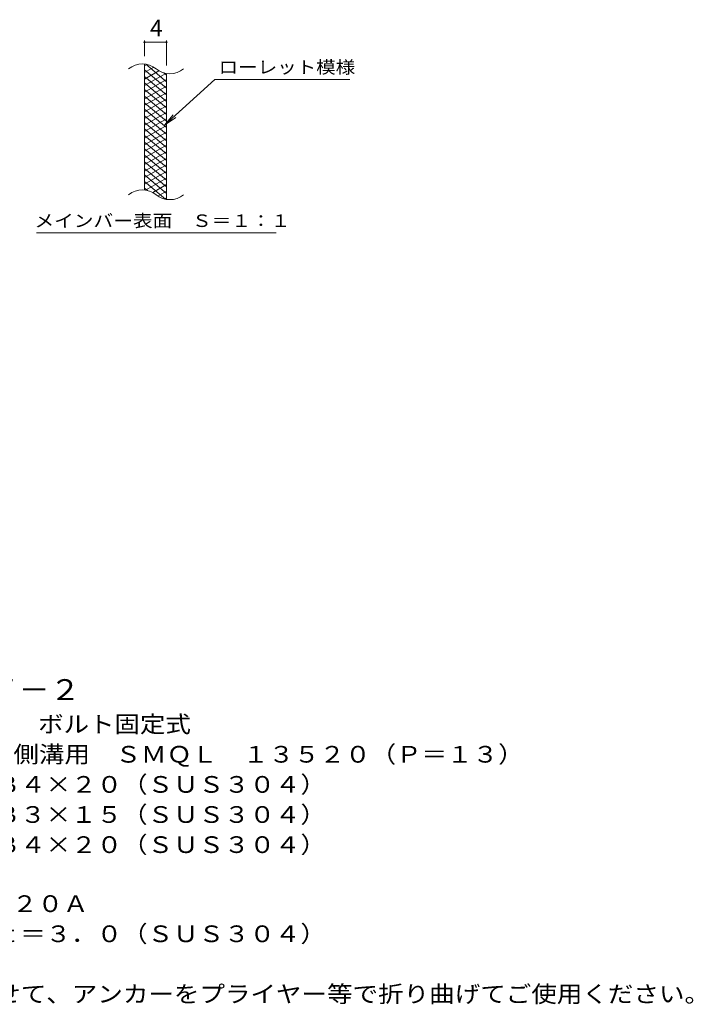
# Model space of a CAD drawing. Units: millimetres. Extents: x -1670 to 1867, y -1382 to 1209.
# Drawn here: x 636 to 1867, y -896 to 902 of the extents above; entities that cross this region are included whole.
import ezdxf

# ---------------------------------------------------------------- set-up
doc = ezdxf.new("R2010")
doc.units = ezdxf.units.MM
doc.header["$LTSCALE"] = 10
for name, color, linetype in [('C-2', 7, 'Continuous'), ('C-4', 7, 'Continuous'), ('C-5', 7, 'Continuous'), ('C-9', 7, 'Continuous'), ('D-5', 7, 'Continuous')]:
    doc.layers.add(name, color=color, linetype=linetype)
doc.styles.add('ＭＳ ゴシック', font='txt', dxfattribs={"height": 1})

msp = doc.modelspace()

# ---------------------------------------------------------------- linework, layer by layer
at = {"layer": 'C-2', "color": 3, "linetype": 'Continuous', "lineweight": 9}
for p, q in [((864.3, 591.1), (864.3, 821.1)), ((904.3, 573.9), (904.3, 803.9))]:
    msp.add_line(p, q, dxfattribs=at)
for centre, start, end in [((860.3, 781.9), 50.8263, 129.1737), ((910.5, 843.5), 230.8263, 309.1737), ((860.3, 551.9), 50.8263, 129.1737), ((910.5, 613.5), 230.8263, 309.1737)]:
    msp.add_arc(centre, 39.7, start, end, dxfattribs=at)
at = {"layer": 'C-4', "color": 7, "linetype": 'Continuous', "lineweight": 9}
for p, q in [((864.3, 836.1), (864.3, 864.4)), ((904.3, 818.9), (904.3, 864.4)), ((864.3, 861.4), (904.3, 861.4))]:
    msp.add_line(p, q, dxfattribs=at)
at = {"layer": 'C-4', "color": 7, "linetype": 'Continuous', "lineweight": 9, "const_width": 2}
for points in [[(865.3, 861.4, 0.414214), (864.3, 862.4, 0.414214), (863.3, 861.4, 0.414214), (864.3, 860.4, 0.414214)], [(905.3, 861.4, 0.414214), (904.3, 862.4, 0.414214), (903.3, 861.4, 0.414214), (904.3, 860.4, 0.414214)]]:
    msp.add_lwpolyline(points, format="xyb", close=True, dxfattribs=at)
at = {"layer": 'C-5', "color": 7, "linetype": 'Continuous', "lineweight": 9}
for p, q in [((992.6, 793), (900.6, 709.9)), ((992.6, 793), (1239.7, 793)), ((900.6, 709.9), (916.8, 728.9)), ((900.6, 709.9), (921.2, 724.1)), ((666.7, 513), (1104.7, 513))]:
    msp.add_line(p, q, dxfattribs=at)
at = {"layer": 'C-9', "color": 6, "linetype": 'Continuous', "lineweight": 5}
for p, q in [((868.8, 820.7), (864.3, 818.1)), ((881.1, 815.8), (864.3, 806.1)), ((904.3, 777.3), (864.3, 810.9)), ((904.3, 789.3), (866.4, 821.1)), ((890.5, 809.2), (864.3, 794.1)), ((903.1, 804.5), (864.3, 782.1)), ((904.3, 765.3), (864.3, 798.9)), ((904.3, 793.2), (864.3, 770.1)), ((904.3, 801.3), (899.6, 805.3)), ((904.3, 753.3), (864.3, 786.9)), ((904.3, 781.2), (864.3, 758.1)), ((904.3, 741.3), (864.3, 774.9)), ((904.3, 769.2), (864.3, 746.1)), ((904.3, 729.3), (864.3, 762.9)), ((904.3, 757.2), (864.3, 734.1)), ((904.3, 717.3), (864.3, 750.9)), ((904.3, 745.2), (864.3, 722.1)), ((904.3, 705.3), (864.3, 738.9)), ((904.3, 733.2), (864.3, 710.1)), ((904.3, 693.3), (864.3, 726.9)), ((904.3, 721.2), (864.3, 698.1)), ((904.3, 681.3), (864.3, 714.9)), ((904.3, 709.2), (864.3, 686.1)), ((904.3, 669.3), (864.3, 702.9)), ((904.3, 697.2), (864.3, 674.1)), ((904.3, 657.3), (864.3, 690.9)), ((904.3, 685.2), (864.3, 662.1)), ((904.3, 645.3), (864.3, 678.9)), ((904.3, 673.2), (864.3, 650.1)), ((904.3, 633.3), (864.3, 666.9)), ((904.3, 661.2), (864.3, 638.1)), ((904.3, 621.3), (864.3, 654.9)), ((904.3, 649.2), (864.3, 626.1)), ((904.3, 609.3), (864.3, 642.9)), ((904.3, 637.2), (864.3, 614.1)), ((904.3, 597.3), (864.3, 630.9)), ((904.3, 625.2), (864.3, 602.1)), ((904.3, 585.3), (864.3, 618.9)), ((904.3, 613.2), (866.2, 591.2)), ((902.9, 574.5), (864.3, 606.9)), ((869.5, 590.5), (864.3, 594.9)), ((904.3, 601.2), (879.4, 586.8)), ((904.3, 589.2), (888.8, 580.2)), ((904.3, 577.2), (900.6, 575))]:
    msp.add_line(p, q, dxfattribs=at)

# ---------------------------------------------------------------- texts
at = {"layer": 'C-4', "color": 2, "linetype": 'Continuous', "lineweight": 9, "style": 'ＭＳ ゴシック'}
msp.add_text('4', height=30.5, dxfattribs=at).set_placement((874.3, 872))
at = {"layer": 'C-5', "color": 7, "linetype": 'Continuous', "lineweight": 9, "style": 'ＭＳ ゴシック', "width": 1.142857}
msp.add_text('ローレット模様', height=22.86, rotation=0, dxfattribs=at).set_placement((999.7, 804.3))
at = {"layer": 'C-5', "color": 7, "linetype": 'Continuous', "lineweight": 9, "style": 'ＭＳ ゴシック', "width": 1.153846}
msp.add_text('メインバー表面\u3000Ｓ＝１：１', height=22.86, dxfattribs=at).set_placement((663.1, 523.9))
at = {"layer": 'D-5', "color": 3, "linetype": 'Continuous', "lineweight": 9, "style": 'ＭＳ ゴシック', "width": 1.088889}
msp.add_text('※適用荷重：Ｔ－２', height=38.1, dxfattribs=at).set_placement((238.2, -340.1))
at = {"layer": 'D-5', "color": 2, "linetype": 'Continuous', "lineweight": 9, "style": 'ＭＳ ゴシック'}
for s, width, p in [('ステンレス製グレーチング\u3000ボルト固定式', 1.118421, (65.3, -399.4)), ('滑り止め模様付\u3000横断溝・側溝用\u3000ＳＭＱＬ\u3000１３５２０（Ｐ＝１３）', 1.121094, (65.3, -454.4)), ('材質：メインバー\u3000ＦＢ４×２０（ＳＵＳ３０４）', 1.119565, (125, -509.4)), ('\u3000\u3000\u3000クロスバー\u3000ＦＢ３×１５（ＳＵＳ３０４）', 1.119565, (125, -564.4)), ('ステンレス製受枠\u3000ＲＬ－２０Ａ', 1.116667, (65.3, -727.2)), ('材質：ステンレス鋼板ｔ＝３．０（ＳＵＳ３０４）', 1.119565, (125, -782.2)), ('施工場所の状況に合わせて、アンカーをプライヤー等で折り曲げてご使用ください。', 1.121711, (125, -892.2))]:
    msp.add_text(s, height=30.48, dxfattribs=dict(at, width=width)).set_placement(p)
at = {"layer": 'D-5', "color": 2, "linetype": 'Continuous', "lineweight": 9, "style": 'ＭＳ ゴシック', "width": 1.119565}
msp.add_text('\u3000\u3000\u3000サイドバー\u3000ＦＢ４×２０（ＳＵＳ３０４）', height=30.48, rotation=0, dxfattribs=at).set_placement((125, -619.4))

doc.saveas('drawing.dxf')
